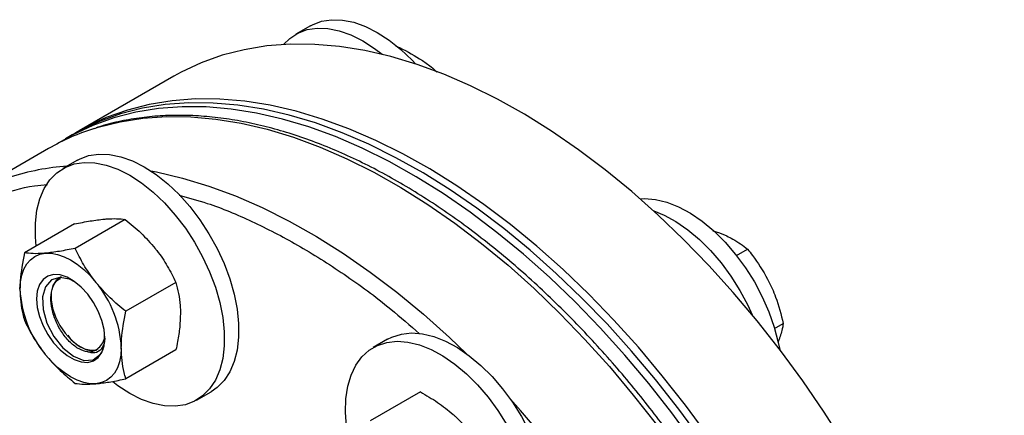
# Model space of a CAD drawing. Extents: x 0.4 to 10.6, y 0.4 to 8.1.
# Drawn here: x 4.5 to 4.8, y 5.6 to 5.7 of the extents above; entities that cross this region are included whole.
import ezdxf

# ---------------------------------------------------------------- set-up
doc = ezdxf.new("R2010")
doc.units = 0
doc.linetypes.add('SLD-SOLID', pattern=[0])
doc.layers.get('0').update_dxf_attribs({"linetype": 'CONTINUOUS'})

msp = doc.modelspace()

# ---------------------------------------------------------------- linework, layer by layer
at = {"color": 7, "linetype": 'SLD-SOLID'}
for p, q in [((4.546062539042856, 5.74147713431752), (4.541324923608906, 5.738742167142913)), ((4.582693484875727, 5.73017498006005), (4.585110340038522, 5.728413454478846)), ((4.501444422852471, 5.724976347302612), (4.47042011282791, 5.707066394349503)), ((4.468210404136704, 5.705790756674779), (4.466000695445496, 5.704515119000057)), ((4.460432925514057, 5.701300913834917), (4.432766676728899, 5.685329528371743)), ((4.469863292520032, 5.697488245629716), (4.465125677086082, 5.694753278455111)), ((4.485518675214205, 5.678107409461504), (4.469144172462721, 5.668654610231562)), ((4.468945860030145, 5.67662555004818), (4.452571357278661, 5.667172750818238)), ((4.677692853906448, 5.674354523214918), (4.67984392914905, 5.673721837255289)), ((4.67984392914905, 5.673721837255289), (4.682260532495047, 5.672695275392299)), ((4.685478604164723, 5.666258121377268), (4.689083812322086, 5.668339363746024)), ((4.69562368820205, 5.658596197924216), (4.697108360068853, 5.655506637618493)), ((4.502091490398263, 5.657490984927334), (4.48571698764678, 5.648038185697392)), ((4.697909713472404, 5.642450693285523), (4.700739466879263, 5.644084275155532)), ((4.571337561297447, 5.63890839717165), (4.566599945863498, 5.636173429997044)), ((4.474331285277461, 5.635279845746524), (4.476108915893767, 5.635376163067177)), ((4.502091490398266, 5.635392700979838), (4.485716987646783, 5.625939901749896)), ((4.50887212163891, 5.618974002996801), (4.513609737072859, 5.621708970171406)), ((4.582040017458683, 5.621633843863824), (4.565665514707199, 5.612181044633882))]:
    msp.add_line(p, q, dxfattribs=at)
at = {"color": 7, "linetype": 'SLD-SOLID', "flags": 128}
for points in [[(4.546062539042856, 5.74147713431752), (4.546758665666103, 5.741854201462334), (4.549752082791506, 5.74298575922492), (4.553032267389694, 5.743495982850347), (4.556547488990068, 5.743376825807249), (4.560242310448098, 5.742630167273377), (4.564058462222211, 5.74126778249984), (4.567935761319269, 5.739311157108368), (4.571813060416329, 5.736791148250214), (4.575629212190442, 5.733747497970453), (4.579324033648471, 5.730228206452185), (4.580425025470496, 5.729060647935666)], [(4.537314842246535, 5.735360495371769), (4.539361608555788, 5.737384187729846), (4.542021050232157, 5.739119234287718), (4.54501446735756, 5.740250792050304), (4.548294651955748, 5.740761015675732), (4.551809873556122, 5.740641858632634), (4.555504695014152, 5.739895200098761), (4.559320846788265, 5.738532815325224), (4.563198145885324, 5.736576189933751), (4.567075444982383, 5.734056181075598), (4.569519465487645, 5.732173230258795)], [(4.773034306041001, 5.438269440686906), (4.772788423055475, 5.448621674766867), (4.772051534109116, 5.459225801136857), (4.770825916883427, 5.470049043049968), (4.769115359691016, 5.481057946485699), (4.766925149766135, 5.492218483554425), (4.764262056922148, 5.50349615767565), (4.76113431262642, 5.514856110204965), (4.757551584557324, 5.526263228180112), (4.753524946722004, 5.537682252853147), (4.749066845227252, 5.549077888673203), (4.744191059809306, 5.560414912383015), (4.73891266124147, 5.571658281891998), (4.733247964751229, 5.582773244589329), (4.727214479590799, 5.593725444762284), (4.720830854917049, 5.604481029787772), (4.714116822148014, 5.615006754768859), (4.707093133974218, 5.625270085292833), (4.699781500213293, 5.63523929799321), (4.692204520706184, 5.644883578604847), (4.684385615462326, 5.654173117209065), (4.676348952269747, 5.663079200374399), (4.668119371993811, 5.671574299908173), (4.659722311795533, 5.679632157944561), (4.651183726506771, 5.687227868106151), (4.642530008405324, 5.694337952488126), (4.633787905637921, 5.700940434227123), (4.624984439543226, 5.70701490543046), (4.616146821130432, 5.71254259025576), (4.607302366971589, 5.717506402946009), (4.598478414767647, 5.721891000640645), (4.589702238849187, 5.725682830799464), (4.581000965873034, 5.728870173092748), (4.572401490975304, 5.731443175628125), (4.563930394640093, 5.733393885402213), (4.555613860540712, 5.734716272882892), (4.547477594607462, 5.735406250646239), (4.539546745572072, 5.735461686010531), (4.531845827234412, 5.734882407628232), (4.524398642691742, 5.733670206015625), (4.517228210764703, 5.731828828018428), (4.510356694847459, 5.729363965230504), (4.503805334401923, 5.726283236401474), (4.501444422852471, 5.724976347302612)], [(4.739800287325235, 5.419083850059072), (4.739554404339708, 5.429436084139033), (4.738817515393349, 5.440040210509024), (4.73759189816766, 5.450863452422134), (4.73588134097525, 5.461872355857865), (4.733691131050369, 5.47303289292659), (4.731028038206382, 5.484310567047816), (4.727900293910653, 5.495670519577131), (4.724317565841557, 5.507077637552278), (4.720290928006237, 5.518496662225314), (4.715832826511486, 5.529892298045367), (4.710957041093539, 5.541229321755181), (4.705678642525704, 5.552472691264163), (4.700013946035462, 5.563587653961495), (4.693980460875033, 5.574539854134449), (4.687596836201283, 5.585295439159938), (4.680882803432247, 5.595821164141025), (4.673859115258451, 5.606084494664999), (4.666547481497527, 5.616053707365376), (4.658970501990417, 5.625697987977013), (4.65115159674656, 5.634987526581231), (4.643114933553981, 5.643893609746566), (4.634885353278045, 5.652388709280339), (4.626488293079766, 5.660446567316728), (4.617949707791004, 5.668042277478317), (4.609295989689557, 5.675152361860293), (4.600553886922155, 5.681754843599289), (4.591750420827459, 5.687829314802626), (4.582912802414666, 5.693356999627927), (4.574068348255822, 5.698320812318175), (4.56524439605188, 5.702705410012811), (4.556468220133421, 5.70649724017163), (4.547766947157267, 5.709684582464914), (4.539167472259538, 5.712257585000292), (4.530696375924326, 5.71420829477438), (4.522379841824945, 5.715530682255059), (4.514243575891695, 5.716220660018406), (4.506312726856305, 5.716276095382698), (4.498611808518645, 5.715696817000398), (4.491164623975975, 5.714484615387792), (4.483994192048936, 5.712643237390595), (4.477122676131692, 5.710178374602671), (4.470571315686155, 5.707097645773641), (4.468210404136704, 5.705790756674779)], [(4.742009996016441, 5.420359487733795), (4.741764113030916, 5.430711721813757), (4.741027224084557, 5.441315848183747), (4.739801606858868, 5.452139090096858), (4.738091049666457, 5.463147993532589), (4.735900839741576, 5.474308530601314), (4.733237746897589, 5.485586204722541), (4.73011000260186, 5.496946157251855), (4.726527274532764, 5.508353275227002), (4.722500636697444, 5.519772299900036), (4.718042535202692, 5.531167935720092), (4.713166749784746, 5.542504959429905), (4.707888351216911, 5.553748328938887), (4.702223654726668, 5.564863291636217), (4.69619016956624, 5.575815491809173), (4.68980654489249, 5.586571076834661), (4.683092512123454, 5.597096801815749), (4.676068823949658, 5.607360132339722), (4.668757190188733, 5.617329345040099), (4.661180210681624, 5.626973625651737), (4.653361305437767, 5.636263164255954), (4.645324642245187, 5.645169247421288), (4.637095061969251, 5.653664346955062), (4.628698001770974, 5.661722204991451), (4.620159416482211, 5.669317915153041), (4.611505698380765, 5.676427999535015), (4.602763595613362, 5.683030481274011), (4.593960129518667, 5.689104952477349), (4.585122511105872, 5.694632637302649), (4.57627805694703, 5.699596449992898), (4.567454104743088, 5.703981047687534), (4.558677928824628, 5.707772877846354), (4.549976655848474, 5.710960220139636), (4.541377180950745, 5.713533222675014), (4.532906084615533, 5.715483932449104), (4.524589550516152, 5.716806319929781), (4.516453284582902, 5.717496297693129), (4.508522435547512, 5.717551733057419), (4.500821517209853, 5.716972454675121), (4.493374332667182, 5.715760253062514), (4.486203900740143, 5.713918875065317), (4.4793323848229, 5.711454012277393), (4.472781024377363, 5.708373283448362), (4.469320682638491, 5.706419179581489)], [(4.737590578634026, 5.417808212384349), (4.737344695648501, 5.428160446464309), (4.736607806702142, 5.438764572834301), (4.735382189476453, 5.449587814747411), (4.733671632284041, 5.460596718183142), (4.731481422359161, 5.471757255251868), (4.728818329515174, 5.483034929373094), (4.725690585219446, 5.494394881902409), (4.722107857150349, 5.505801999877556), (4.718081219315029, 5.51722102455059), (4.713623117820277, 5.528616660370645), (4.70874733240233, 5.539953684080458), (4.703468933834496, 5.551197053589441), (4.697804237344254, 5.562312016286772), (4.691770752183825, 5.573264216459727), (4.685387127510075, 5.584019801485216), (4.67867309474104, 5.594545526466303), (4.671649406567242, 5.604808856990276), (4.664337772806319, 5.614778069690654), (4.65676079329921, 5.62442235030229), (4.648941888055353, 5.633711888906508), (4.640905224862773, 5.642617972071842), (4.632675644586836, 5.651113071605616), (4.624278584388558, 5.659170929642004), (4.615739999099796, 5.666766639803594), (4.60708628099835, 5.673876724185569), (4.598344178230946, 5.680479205924566), (4.589540712136253, 5.686553677127903), (4.580703093723458, 5.692081361953203), (4.571858639564614, 5.697045174643453), (4.563034687360672, 5.701429772338089), (4.554258511442214, 5.705221602496907), (4.545557238466059, 5.708408944790191), (4.53695776356833, 5.710981947325569), (4.528486667233118, 5.712932657099658), (4.520170133133737, 5.714255044580336), (4.512033867200487, 5.714945022343684), (4.504103018165098, 5.715000457707974), (4.496402099827437, 5.714421179325676), (4.488954915284768, 5.713208977713069), (4.481784483357728, 5.711367599715872), (4.474912967440485, 5.708902736927948), (4.468361606994947, 5.705822008098918), (4.463251251870757, 5.702848355716951)], [(4.469863292520032, 5.697488245629716), (4.47055941914328, 5.69786531277453), (4.473552836268682, 5.698996870537117), (4.476833020866871, 5.699507094162545), (4.480348242467245, 5.699387937119447), (4.484043063925274, 5.698641278585573), (4.487859215699387, 5.697278893812036), (4.491736514796446, 5.695322268420564), (4.495613813893506, 5.69280225956241), (4.499429965667619, 5.68975860928265), (4.503124787125648, 5.686239317764382), (4.506640008726022, 5.682299886337173), (4.50992019332421, 5.678002442187933), (4.512913610449613, 5.673414758578062), (4.515573052125982, 5.66860918601864), (4.517856577369407, 5.663661511259636), (4.519728173622686, 5.6586497620876), (4.52115832469487, 5.653652976780846), (4.522124476249218, 5.648749957628598), (4.522611391498568, 5.64401802817181), (4.522611391498568, 5.63953181376473), (4.522124476249218, 5.635362064688494), (4.521158324694869, 5.631574540376922), (4.519728173622686, 5.628228972350965), (4.517856577369406, 5.625378122216936), (4.515573052125981, 5.623066949584465), (4.513609737072859, 5.621708970171406)], [(4.456387348861963, 5.669375675868698), (4.456124022660378, 5.672444220454699), (4.456124022660378, 5.676930434861778), (4.456610937909728, 5.681100183938013), (4.457577089464077, 5.684887708249585), (4.45900724053626, 5.688233276275544), (4.46087883678954, 5.691084126409573), (4.463162362032965, 5.693395299042043), (4.465821803709334, 5.695130345599914), (4.468815220834736, 5.696261903362502), (4.472095405432925, 5.69677212698793), (4.475610627033299, 5.696652969944831), (4.479305448491329, 5.695906311410958), (4.483121600265441, 5.69454392663742), (4.486998899362501, 5.692587301245949), (4.49087619845956, 5.690067292387795), (4.494692350233673, 5.687023642108035), (4.498387171691702, 5.683504350589767), (4.501902393292076, 5.679564919162559), (4.505182577890264, 5.675267475013317), (4.508175995015668, 5.670679791403447), (4.510835436692036, 5.665874218844024), (4.51311896193546, 5.660926544085021), (4.514990558188741, 5.655914794912984), (4.516420709260924, 5.650918009606231), (4.517386860815273, 5.646014990453983), (4.517873776064621, 5.641283060997194), (4.517873776064621, 5.636796846590115), (4.517386860815273, 5.632627097513879), (4.516420709260924, 5.628839573202307), (4.51499055818874, 5.62549400517635), (4.51311896193546, 5.622643155042319), (4.510835436692035, 5.62033198240985), (4.508175995015666, 5.618596935851979), (4.505182577890263, 5.617465378089391), (4.501902393292075, 5.616955154463964), (4.498387171691701, 5.617074311507062), (4.494692350233671, 5.617820970040935), (4.490876198459559, 5.619183354814472), (4.4869988993625, 5.621139980205944)], [(4.653904424150043, 5.684871302585197), (4.65536541555468, 5.684945446117589), (4.658930860326977, 5.684668849251129), (4.662661567866493, 5.683766771550542), (4.666498702686718, 5.682253439320038), (4.670381750879338, 5.680152718712915), (4.674249474454739, 5.677497739348057), (4.67804087710167, 5.674330371836056), (4.681696166135514, 5.670700567454667), (4.685157695464643, 5.666665570387329), (4.688370874703721, 5.662289014948181), (4.691285030096686, 5.657639922030926), (4.693854203672159, 5.652791610608105), (4.696037878028106, 5.647820541447094), (4.697801615315468, 5.642805111278136), (4.699117600343619, 5.637824416431069), (4.699576906426703, 5.635508565040625)], [(4.658351095060554, 5.680891822061854), (4.661761087252765, 5.679518472145425), (4.665644135445387, 5.677417751538303), (4.669511859020788, 5.674762772173444), (4.673303261667718, 5.671595404661442), (4.676958550701562, 5.667965600280055), (4.680420080030691, 5.663930603212715), (4.683633259269769, 5.659554047773567), (4.686547414662734, 5.654904954856313), (4.689116588238208, 5.650056643433492), (4.690555718301447, 5.646896420636176)], [(4.451091133130371, 5.655269093632542), (4.451232915861696, 5.657685212086019), (4.451655838113831, 5.659896291225721), (4.452352663569784, 5.661864498874541), (4.453311469352809, 5.663556158453917), (4.454515850030127, 5.664942325199433), (4.45594519831443, 5.66599928141375), (4.457575057660285, 5.666708942283), (4.459377540722401, 5.667059165312956)], [(4.459377540722401, 5.667059165312956), (4.461321806515842, 5.667043958090473), (4.463374588113831, 5.666663580815345), (4.465500761854089, 5.66592454184821), (4.46766394831443, 5.664839486350696), (4.469827134774772, 5.6634269799232), (4.471953308515029, 5.661711190942316), (4.474006090113018, 5.659721477033215), (4.47595035590646, 5.657491882752534)], [(4.456509338841212, 5.652141230054126), (4.456753093821079, 5.64932241709204), (4.457473705498394, 5.646345366273288), (4.45863967968498, 5.643340189004125), (4.460200057713918, 5.640438225951654), (4.462086643577821, 5.63776630682643), (4.464216984421589, 5.635441207315518), (4.466497974127843, 5.633564545424608), (4.468829922501016, 5.632218340283558), (4.471110912207269, 5.63146142751684), (4.473241253051039, 5.631326887844429), (4.47512783891494, 5.631820601295603), (4.476688216943878, 5.632920990223446), (4.477854191130465, 5.634579962351558), (4.478574802807779, 5.636725012637311), (4.478818557787648, 5.639262392090123), (4.478574802807779, 5.64208120505221), (4.477854191130465, 5.645058255870961), (4.476688216943878, 5.648063433140124), (4.47512783891494, 5.650965396192595), (4.473241253051039, 5.65363731531782), (4.471110912207269, 5.655962414828732), (4.468829922501016, 5.657839076719641), (4.466497974127843, 5.659185281860692), (4.464216984421589, 5.659942194627409), (4.462086643577821, 5.660076734299821), (4.460200057713918, 5.659583020848648), (4.45863967968498, 5.658482631920804), (4.457473705498394, 5.656823659792692), (4.456753093821079, 5.654678609506939), (4.456509338841212, 5.652141230054126)], [(4.469138426919939, 5.657579264184276), (4.467323767637937, 5.658595239639067), (4.46410883071309, 5.659154063130136), (4.461391550815086, 5.658310393495015), (4.459435114712987, 5.656107867153066), (4.45848438254388, 5.652784444612598), (4.458651030664785, 5.648645082680769), (4.459920351439759, 5.644161494479), (4.46217660972711, 5.639796172843214), (4.465161047385575, 5.636045265422182), (4.468553275982462, 5.633333706622101), (4.471968274585999, 5.631971538752), (4.475005615589169, 5.632141275361426), (4.477451558711188, 5.634026801783358), (4.477451558711188, 5.634026801783358)], [(4.46454212631243, 5.659299815457739), (4.464316389724709, 5.659198628586798), (4.462881227761212, 5.658107883790239), (4.461868040323972, 5.65644307857343), (4.461331448609982, 5.654293963016525), (4.461300380417438, 5.65177639649548), (4.46177651064064, 5.649026101673088), (4.462734170976014, 5.646191347655113), (4.464121733706999, 5.643424956764411), (4.46586439496761, 5.640876065849956), (4.467868207438215, 5.638682086280702), (4.470025145069858, 5.636961296063115), (4.472218926796516, 5.635806463443237), (4.474331285277461, 5.635279845746524)], [(4.571337561297447, 5.63890839717165), (4.572752491504196, 5.639625793268346), (4.575822216220733, 5.6406033113643), (4.579166169031857, 5.640956557429785), (4.582731613804153, 5.640679960563326), (4.58646232134367, 5.639777882862738), (4.590299456163893, 5.638264550632234), (4.594182504356515, 5.636163830025112), (4.598050227931916, 5.633508850660254), (4.601841630578846, 5.630341483148252), (4.60549691961269, 5.626711678766865), (4.608958448941819, 5.622676681699526), (4.612171628180898, 5.618300126260378), (4.615085783573861, 5.613651033343123), (4.617654957149336, 5.608802721920301), (4.619838631505282, 5.603831652759291), (4.621602368792645, 5.598816222590334), (4.622918353820796, 5.593835527743267), (4.623765832719712, 5.58896811675115), (4.624131440240896, 5.584290751592983), (4.624009410535335, 5.579877197111429), (4.623401668084384, 5.575797057697193), (4.622317797349542, 5.572114679586195), (4.620774891619769, 5.568888136080992), (4.618797283440114, 5.566168311700102), (4.616416160872934, 5.56399809969876), (4.615084005850275, 5.563129121713341)], [(4.48423676349849, 5.636134528511704), (4.484094980767165, 5.633718410058228), (4.48367205851503, 5.631507330918526), (4.482975233059076, 5.629539123269706), (4.482016427276051, 5.627847463690328), (4.480812046598734, 5.626461296944814), (4.47938269831443, 5.625404340730497), (4.477752838968576, 5.624694679861245), (4.475950355906458, 5.624344456831294)], [(4.558254600442161, 5.608080143205528), (4.557918118994059, 5.610334434959227), (4.557552511472875, 5.615011800117395), (4.557674541178436, 5.619425354598948), (4.558282283629387, 5.623505494013184), (4.559366154364229, 5.627187872124182), (4.560909060094001, 5.630414415629386), (4.562886668273657, 5.633134240010276), (4.565267790840837, 5.635304452011618), (4.568014876070245, 5.636890826093732), (4.571084600786782, 5.637868344189688), (4.574428553597905, 5.638221590255172), (4.577993998370201, 5.637944993388713), (4.581724705909719, 5.637042915688125), (4.585561840729942, 5.635529583457621), (4.589444888922563, 5.633428862850499), (4.593312612497964, 5.630773883485642), (4.597104015144895, 5.627606515973639), (4.600759304178738, 5.623976711592252), (4.604220833507868, 5.619941714524913), (4.607434012746945, 5.615565159085764), (4.610348168139911, 5.61091606616851), (4.612917341715383, 5.606067754745689), (4.61510101607133, 5.601096685584678), (4.616864753358693, 5.59608125541572), (4.618180738386845, 5.591100560568654), (4.61902821728576, 5.586233149576538), (4.619393824806943, 5.581555784418369), (4.619271795101382, 5.577142229936816), (4.618664052650431, 5.57306209052258), (4.61758018191559, 5.569379712411583), (4.616037276185819, 5.566153168906379), (4.614059668006163, 5.563433344525491), (4.611678545438981, 5.561263132524147), (4.608931460209575, 5.559676758442033), (4.605861735493036, 5.558699240346076), (4.602517782681914, 5.558345994280593), (4.598952337909617, 5.558622591147053), (4.5952216303701, 5.55952466884764), (4.591384495549876, 5.561038001078144), (4.587501447357255, 5.563138721685266), (4.583633723781855, 5.565793701050125), (4.581719128346726, 5.567320937654137)], [(4.475950355906458, 5.624344456831294), (4.474006090113016, 5.624359664053777), (4.471953308515027, 5.624740041328906), (4.46982713477477, 5.625479080296041), (4.467663948314429, 5.626564135793554), (4.465500761854087, 5.627976642221051), (4.46337458811383, 5.629692431201935), (4.461321806515841, 5.631682145111036), (4.459377540722398, 5.633911739391716)], [(4.4869988993625, 5.621139980205944), (4.48312160026544, 5.623659989064097), (4.48145942436819, 5.624915229970042)]]:
    msp.add_lwpolyline(points, dxfattribs=at)
at = {"color": 8, "linetype": 'SLD-SOLID', "flags": 128}
for points in [[(4.475475774157734, 5.707922173607129), (4.476656333579318, 5.708286815615559), (4.483844721088911, 5.710089016731971), (4.491308446873758, 5.711261750160419), (4.499024440985187, 5.711801391049082), (4.506968853727586, 5.711706271398901), (4.515117129376443, 5.710976685219262), (4.523444082078687, 5.709614887619235), (4.531923973700714, 5.707625087837162), (4.540530593383482, 5.705013436230137), (4.549237338558776, 5.701788005263611), (4.558017297176226, 5.697958764559857), (4.566843330886901, 5.693537550082447), (4.575688158926402, 5.688538027551963), (4.584524442438136, 5.682975650206034), (4.593324868976154, 5.676867611034268), (4.60206223692636, 5.670232789635709), (4.610709539585137, 5.663091693863074), (4.619240048635525, 5.655466396434157), (4.62762739676291, 5.647380466706322), (4.635845659154893, 5.63885889782497), (4.643869433633388, 5.629928029471166), (4.651673919171307, 5.620615466447181), (4.659234992551108, 5.610949993351643), (4.666529282928282, 5.600961485607983), (4.673534244069292, 5.590680817121219), (4.680228224040689, 5.580139764848484), (4.686590532133998, 5.569370910578266), (4.692601502819511, 5.558407540221981), (4.698242556531315, 5.547283540929111), (4.703496257095662, 5.536033296343983), (4.708346365625185, 5.524691580327882), (4.712777890712367, 5.513293449475047), (4.716777134767125, 5.501874134754744), (4.720331736355272, 5.490468932614361), (4.723430708407006, 5.479113095880103), (4.726064472177309, 5.467841724792545), (4.728224886853302, 5.456689658513779), (4.72990527471703, 5.445691367441576), (4.731100441785906, 5.434880846663351), (4.731806693867012, 5.424291510879305), (4.732021847975639, 5.413956091119498), (4.731745239082767, 5.403906533574107), (4.730977722170631, 5.394173900849587), (4.729721669590025, 5.384788275955937), (4.72798096372749, 5.375778669321835), (4.725760985005095, 5.367172929125066), (4.723068595249845, 5.358997655215403), (4.719912116484185, 5.351278116895998)], [(4.49386381813068, 5.69400964078449), (4.495777833293529, 5.693643502156061), (4.504257724915555, 5.691653702373988), (4.512864344598323, 5.689042050766962), (4.521571089773618, 5.685816619800436), (4.530351048391067, 5.681987379096682), (4.539177082101742, 5.677566164619274), (4.548021910141244, 5.672566642088789), (4.556858193652977, 5.667004264742859), (4.565658620190995, 5.660896225571094), (4.574395988141201, 5.654261404172535), (4.583043290799978, 5.6471203083999), (4.591573799850365, 5.639495010970983), (4.597184387312549, 5.634152589318626)]]:
    msp.add_lwpolyline(points, dxfattribs=at)
at = {"color": 7, "linetype": 'SLD-SOLID'}
for centre, radius, start, end in [((4.498383710390604, 5.635479040104503), 0.07597882029966296, 107.5479734957512, 119.9663722763711), ((4.487027060186064, 5.656925627157586), 0.03597408729449212, 182.6392873611985, 219.7720723790862), ((4.448300836442762, 5.634477994986647), 0.03597408729452733, 2.639287361216319, 39.77207237907451), ((4.473305705679111, 5.640236634590102), 0.005473521489861397, 269.6058346328179, 1.713426950369407)]:
    msp.add_arc(centre, radius, start, end, dxfattribs=at)
at = {"color": 8, "linetype": 'SLD-SOLID'}
for centre, radius, start, end in [((4.472975529964818, 5.611979247126815), 0.08383779076164256, 94.40255778602383, 107.4681112842722), ((4.32917626617099, 5.365727154616241), 0.3794592996558664, 18.07839458218064, 41.9215058394307)]:
    msp.add_arc(centre, radius, start, end, dxfattribs=at)
at = {"color": 7, "linetype": 'SLD-SOLID'}
for points, knots in [([(4.573942996494504, 5.734925713565368), (4.574370826349027, 5.734735479978944), (4.577498415565501, 5.733344804440006), (4.580286654939692, 5.731643531825978), (4.582693484875728, 5.73017498006005)], [0, 0, 0, 0, 0.1367922143577807, 1, 1, 1, 1]), ([(4.585110340038523, 5.728413454478846), (4.585795251445737, 5.727887023458479), (4.58666592891983, 5.727217810438709), (4.587344996221963, 5.726468882244605), (4.587489880712047, 5.726309092369325)], [0, 0, 0, 0, 0.7866419283768645, 1, 1, 1, 1]), ([(4.686873902062465, 5.572221923361878), (4.684787947399245, 5.575763977735081), (4.681869288301413, 5.580720005497165), (4.67735334000766, 5.587878884751582), (4.673433195583458, 5.593881944757404), (4.668614737602719, 5.600915490776288), (4.663409120823538, 5.608152740372041), (4.657801968469473, 5.615557262589351), (4.651861267152035, 5.622996356523112), (4.645628299382119, 5.630385680450336), (4.639139198466549, 5.637657490631068), (4.632425042920016, 5.644757585449045), (4.625513688271951, 5.651641282191196), (4.618430724630893, 5.658270957428228), (4.611200114267252, 5.66461438567035), (4.60384459408414, 5.670643600426118), (4.596385930706688, 5.676334094751265), (4.588845078021525, 5.681664243352017), (4.581242270911906, 5.686614870552307), (4.573597077561861, 5.691168913737783), (4.565928426166646, 5.695311148293039), (4.558254666767813, 5.699027926680622), (4.55059359622916, 5.702306971380771), (4.542962435053776, 5.705137202206372), (4.535377800085674, 5.70750856198673), (4.527855736815883, 5.709411786933761), (4.520411761133486, 5.710838283587007), (4.513061092501335, 5.711779561075563), (4.505818118656842, 5.712228356282744), (4.498698857059858, 5.712173366233277), (4.491712300002311, 5.711617929645135), (4.484893712583325, 5.710508667817569), (4.479647837557557, 5.709332116617121), (4.476764918565506, 5.708345285466121), (4.476014698547536, 5.708088483077335)], [0, 0, 0, 0, 0.03811426224009852, 0.05332931736520521, 0.07860279341625215, 0.1047894431529506, 0.1328349436718113, 0.1620604659503369, 0.1921923797028821, 0.2230122149581828, 0.2543648916565895, 0.2861359179897064, 0.3182394077747695, 0.3506098866959559, 0.3831967992906069, 0.4159607481653699, 0.4488708817378003, 0.4819030583258492, 0.5150385467530058, 0.5482631064001408, 0.5815663424549748, 0.6149412666715909, 0.6483833803712665, 0.6818909320435541, 0.715465540659621, 0.7491117704057034, 0.7828373779275779, 0.8166536915803267, 0.8505761664249762, 0.8846251151562835, 0.9188265700024344, 0.953213149219247, 0.9878246901386311, 1, 1, 1, 1]), ([(4.468945860030145, 5.67662555004818), (4.47070532876349, 5.676984715595454), (4.474256525561293, 5.677709631882506), (4.477218201673365, 5.678049511441776), (4.47871249177047, 5.678220994966783)], [0, 0, 0, 0, 0.495457963477115, 0.9999999999999999, 0.9999999999999999, 0.9999999999999999, 0.9999999999999999]), ([(4.47871249177047, 5.678220994966783), (4.478907161859643, 5.678237538933662), (4.480381214782694, 5.67836281078637), (4.482862388293411, 5.678426938670985), (4.484627853789491, 5.678214567864988), (4.485518675214205, 5.678107409461504)], [0, 0, 0, 0, 0.07009835807956788, 0.5307887311654632, 1, 1, 1, 1]), ([(4.485518675214205, 5.678107409461504), (4.487278143947551, 5.676672145777537), (4.490829340745353, 5.673775303280759), (4.493791016857424, 5.670371217020574), (4.495285306954529, 5.668653712406361)], [0, 0, 0, 0, 0.4954579634770053, 1, 1, 1, 1]), ([(4.682260532495047, 5.672695275392299), (4.682918439376826, 5.67237125056414), (4.685543569081713, 5.671078351485136), (4.68756728081468, 5.669512661997791), (4.689083812322086, 5.668339363746024)], [0, 0, 0, 0, 0.2506188096358126, 1, 1, 1, 1]), ([(4.469144172462721, 5.668654610231562), (4.467384703729376, 5.668295444684287), (4.463833506931575, 5.667570528397234), (4.460871830819505, 5.667230648837964), (4.459377540722401, 5.667059165312956)], [0, 0, 0, 0, 0.495457963477061, 1, 1, 1, 1]), ([(4.47595035590646, 5.657491882752534), (4.475755685817287, 5.657737270190639), (4.474281632894236, 5.659595357747658), (4.471800459383517, 5.66327072276275), (4.470034993887436, 5.66684905140133), (4.469144172462721, 5.668654610231562)], [0, 0, 0, 0, 0.07009835807954663, 0.5307887311654871, 1, 1, 1, 1]), ([(4.495285306954529, 5.668653712406361), (4.495479977043703, 5.668408324968256), (4.496954029966753, 5.666550237411237), (4.499435203477471, 5.662874872396147), (4.50120066897355, 5.659296543757566), (4.502091490398263, 5.657490984927334)], [0, 0, 0, 0, 0.07009835807961672, 0.5307887311655286, 1, 1, 1, 1]), ([(4.689083812322086, 5.668339363746024), (4.689614794924175, 5.66767975004603), (4.692039639141811, 5.664667484747679), (4.694051992141793, 5.661258610581171), (4.69562368820205, 5.658596197924216)], [0, 0, 0, 0, 0.2189759648175778, 1, 1, 1, 1]), ([(4.452571357278661, 5.667172750818238), (4.451973021084628, 5.664068366755732), (4.451182876903097, 5.65996881364715), (4.451109053747043, 5.656187105595077), (4.451091133130371, 5.655269093632542)], [0, 0, 0, 0, 0.7572493831110347, 1, 1, 1, 1]), ([(4.459377540722401, 5.667059165312956), (4.459182870633227, 5.667042621346077), (4.457708817710176, 5.666917349493367), (4.455227644199459, 5.666853221608754), (4.453462178703376, 5.667065592414753), (4.452571357278661, 5.667172750818238)], [0, 0, 0, 0, 0.0700983580796064, 0.5307887311653092, 0.9999999999999999, 0.9999999999999999, 0.9999999999999999, 0.9999999999999999]), ([(4.473268050975598, 5.634763242623207), (4.47233228445099, 5.634992381594668), (4.470486684874388, 5.635444309268495), (4.467522033136551, 5.637706545442351), (4.464870049540614, 5.64084456648145), (4.462740334310626, 5.644675336045536), (4.461424569462103, 5.648752363164989), (4.461034070760338, 5.652697358703322), (4.461705432357079, 5.655995762735732), (4.462896897315868, 5.658149288978514), (4.464072949138546, 5.658674162793922), (4.464432202908816, 5.658834498328008)], [0, 0, 0, 0, 0.1210674567857724, 0.2387796967600587, 0.3576356420385263, 0.475258345271541, 0.5941897291167151, 0.7117633356660957, 0.8307260860300998, 0.9482911461641347, 1, 1, 1, 1]), ([(4.451091133130371, 5.655269093632542), (4.451139606610516, 5.653857806715913), (4.45123726380998, 5.651014554539601), (4.45185477234922, 5.647687551880114), (4.452379716375776, 5.645773300951589), (4.452571357278662, 5.645074466870742)], [0, 0, 0, 0, 0.3849038351580997, 0.7754473268969942, 0.9999999999999999, 0.9999999999999999, 0.9999999999999999, 0.9999999999999999]), ([(4.48571698764678, 5.648038185697392), (4.483957518913435, 5.649473449381359), (4.480406322115635, 5.652370291878136), (4.477444646003566, 5.655774378138321), (4.47595035590646, 5.657491882752534)], [0, 0, 0, 0, 0.4954579634768498, 1, 1, 1, 1]), ([(4.502091490398263, 5.657490984927334), (4.502689826592296, 5.655077425129853), (4.503479970773828, 5.651890153074819), (4.503553793929886, 5.648193679424465), (4.50357171454656, 5.64729635816553)], [0, 0, 0, 0, 0.7572493831114416, 1, 1, 1, 1]), ([(4.697108360068853, 5.655506637618493), (4.697495409720615, 5.654583021451054), (4.699039785628892, 5.650897678883264), (4.700011375617245, 5.647002928119244), (4.700739466879263, 5.644084275155532)], [0, 0, 0, 0, 0.2506188096358054, 1, 1, 1, 1]), ([(4.48423676349849, 5.636134528511704), (4.484254684115163, 5.637052540474236), (4.484328507271217, 5.640834248526308), (4.485118651452747, 5.644933801634887), (4.48571698764678, 5.648038185697392)], [0, 0, 0, 0, 0.2427506168885584, 1, 1, 1, 1]), ([(4.503571714546561, 5.64729635816553), (4.503523241066413, 5.645829104959997), (4.503425583866945, 5.642873100181186), (4.502808075327708, 5.638833137338075), (4.502283131301152, 5.636312798937425), (4.502091490398266, 5.635392700979838)], [0, 0, 0, 0, 0.3849038351584231, 0.7754473268970536, 0.9999999999999999, 0.9999999999999999, 0.9999999999999999, 0.9999999999999999]), ([(4.452571357278662, 5.645074466870742), (4.453503386589317, 5.643161532575562), (4.455384533688288, 5.639300590909077), (4.458038502096732, 5.635718868772677), (4.459377540722398, 5.633911739391716)], [0, 0, 0, 0, 0.4954579634765509, 1, 1, 1, 1]), ([(4.700739466879263, 5.644084275155532), (4.700618275187264, 5.643320763999152), (4.700319326864485, 5.641437380939959), (4.699493011139629, 5.6391923391891), (4.699001678397412, 5.637857422659424)], [0, 0, 0, 0, 0.4053934501814408, 1, 1, 1, 1]), ([(4.466775987241323, 5.640227196027761), (4.467163751246944, 5.639707925056396), (4.468379839909634, 5.638079409949311), (4.470834760411303, 5.636249437693118), (4.473627997107884, 5.635127243184275), (4.475686716943999, 5.635044039396964), (4.476449208995136, 5.635696151540139), (4.476627195144897, 5.635848372051034)], [0, 0, 0, 0, 0.1236910941126639, 0.3879146466547449, 0.6551534501871428, 0.9195035416198006, 1, 1, 1, 1]), ([(4.4787373933459, 5.639823192344627), (4.478763211648065, 5.639615247193206), (4.478958244186157, 5.638044420792356), (4.478123225680444, 5.636018368168375), (4.476325783996615, 5.634356916805036), (4.474447652894736, 5.634371848852766), (4.473399346166815, 5.634719678672438), (4.4732680509756, 5.634763242623206)], [0, 0, 0, 0, 0.04849836427352596, 0.3663586790938269, 0.6716376725721943, 0.9588742555786516, 1, 1, 1, 1]), ([(4.477451558711188, 5.634026801783358), (4.477574250689758, 5.634230518427507), (4.478192775973879, 5.6352575121778), (4.478809894499515, 5.636990691720569), (4.478725735718672, 5.638865184234342), (4.47869935431535, 5.639452784750111)], [0, 0, 0, 0, 0.1452105065152525, 0.7320476109904094, 1, 1, 1, 1]), ([(4.485716987646783, 5.625939901749896), (4.485525347061814, 5.626638738872673), (4.485004941472261, 5.628536451431524), (4.484385384895187, 5.631861492299183), (4.484286516113048, 5.634704083579845), (4.48423676349849, 5.636134528511704)], [0, 0, 0, 0, 0.2245531810380607, 0.6097807026786378, 1, 1, 1, 1]), ([(4.459377540722398, 5.633911739391716), (4.459575746457973, 5.633668393038834), (4.461076571495501, 5.631825760694529), (4.464204333489111, 5.628523663265386), (4.467487531247541, 5.625821502812096), (4.469144172462718, 5.624458042336574)], [0, 0, 0, 0, 0.07009835807956863, 0.5307887311657046, 1, 1, 1, 1]), ([(4.475693762209044, 5.632360600692365), (4.47578484101824, 5.632391870499544), (4.476536810783749, 5.632650041964221), (4.477043676789799, 5.63336955689534), (4.477445564592283, 5.634017143095877), (4.477451558711188, 5.634026801783358)], [0, 0, 0, 0, 0.1195297396611508, 0.9868678685952984, 1, 1, 1, 1]), ([(4.469144172462718, 5.624458042336574), (4.470076201773376, 5.624339537272636), (4.47195734887235, 5.624100354389983), (4.474611317280795, 5.624262598073035), (4.475950355906458, 5.624344456831294)], [0, 0, 0, 0, 0.495457963477174, 1, 1, 1, 1]), ([(4.475950355906458, 5.624344456831294), (4.476148561642032, 5.624363041883396), (4.477649386679558, 5.62450376894882), (4.48077714867317, 5.624941164419386), (4.484060346431602, 5.625604961798675), (4.485716987646783, 5.625939901749896)], [0, 0, 0, 0, 0.07009835807939652, 0.5307887311651175, 1, 1, 1, 1]), ([(4.582040017458683, 5.621633843863824), (4.583954725166885, 5.620541744782722), (4.587819246174409, 5.618337523311665), (4.591104818824493, 5.615649428811536), (4.592762528340511, 5.614293172138076)], [0, 0, 0, 0, 0.4954579634771098, 1, 1, 1, 1]), ([(4.592762528340511, 5.614293172138076), (4.592979858539141, 5.6140978761636), (4.594625495092338, 5.612619084001645), (4.597430178181548, 5.609658855350531), (4.59948683813336, 5.606724228655037), (4.600524590925749, 5.60524346998845)], [0, 0, 0, 0, 0.07009835807956402, 0.5307887311654674, 0.9999999999999999, 0.9999999999999999, 0.9999999999999999, 0.9999999999999999])]:
    msp.add_open_spline(points, degree=3, knots=knots, dxfattribs=at)
at = {"color": 8, "linetype": 'SLD-SOLID'}
for points, knots in [([(4.407811302598338, 5.657847808118354), (4.409206779268039, 5.659849488724054), (4.413156838196015, 5.665515478359837), (4.421094295016057, 5.673049928537956), (4.43144443621455, 5.68049358094483), (4.443095079826198, 5.685847198628115), (4.452710110848003, 5.688895888905097), (4.458670652433336, 5.689458782421346), (4.460107079618381, 5.689594433777428)], [0, 0, 0, 0, 0.1110197437025227, 0.3142542898175308, 0.5198582613119059, 0.7268411304226812, 0.9341716150320145, 1, 1, 1, 1]), ([(4.503123035131386, 5.68607097209869), (4.506188787417608, 5.685235839090969), (4.514010639182989, 5.683105110323305), (4.526989544820136, 5.6776470076087), (4.541953987596012, 5.669970906342001), (4.557158606841027, 5.660335169414764), (4.570536903249252, 5.650586518907716), (4.578640486936336, 5.643430541447895), (4.581761406742639, 5.640674571663389)], [0, 0, 0, 0, 0.1195071342440143, 0.3049062682471006, 0.492648334200861, 0.6840613486039535, 0.8783230688059241, 1, 1, 1, 1])]:
    msp.add_open_spline(points, degree=3, knots=knots, dxfattribs=at)

doc.saveas('drawing.dxf')
